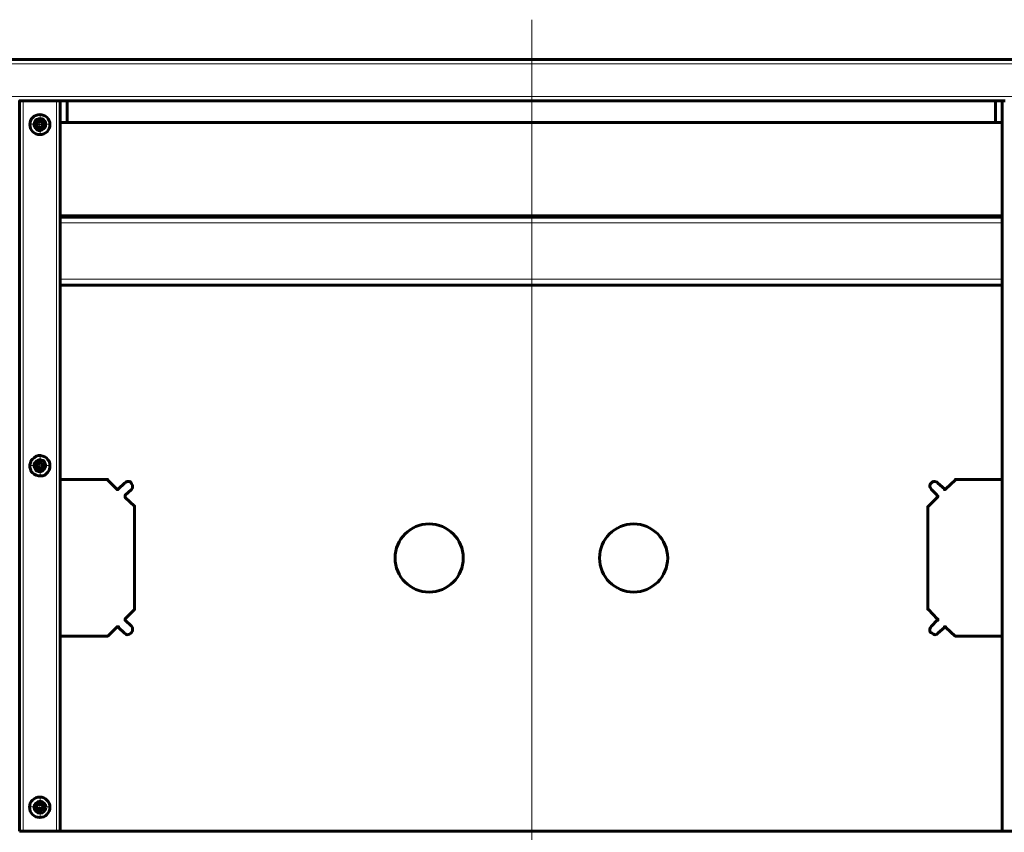
# Model space of a CAD drawing. Units: millimetres. Extents: x 2.5 to 17.7, y 2.2 to 13.
# Drawn here: x 5.2 to 7.1, y 3 to 4.6 of the extents above; entities that cross this region are included whole.
import ezdxf

# ---------------------------------------------------------------- set-up
doc = ezdxf.new("R2010")
doc.units = ezdxf.units.MM
doc.layers.add('PDF _Геометрия', color=7, linetype='Continuous')

msp = doc.modelspace()

# ---------------------------------------------------------------- linework, layer by layer
at = {"layer": 'PDF _Геометрия', "lineweight": 20}
for points in [[(6.1812, 2.5262), (6.1812, 4.555)], [(8.5342, 4.4075), (3.8259, 4.4075)], [(5.2037, 4.3991), (5.2037, 2.995)], [(5.2676, 4.3991), (5.2676, 2.995)], [(5.2232, 4.3542), (5.2186, 4.3542)], [(5.2287, 4.3533), (5.2356, 4.3533), (5.2356, 4.3602)], [(5.2363, 4.3674), (5.2363, 4.372)], [(5.2494, 4.3542), (5.254, 4.3542)], [(5.2426, 4.3533), (5.2356, 4.3533), (5.2356, 4.3464)], [(5.2363, 4.3411), (5.2363, 4.3365)], [(5.2967, 4.1783), (5.2967, 4.1755)], [(7.0648, 4.1783), (7.0648, 4.1755)], [(5.2745, 4.1644), (7.0856, 4.1644)], [(5.2745, 4.0561), (7.0856, 4.0561)], [(5.2363, 3.7112), (5.2363, 3.7158)], [(5.2232, 3.6981), (5.2186, 3.6981)], [(5.2287, 3.6977), (5.2356, 3.6977), (5.2356, 3.7033)], [(5.2426, 3.6977), (5.2356, 3.6977), (5.2356, 3.6908)], [(5.2494, 3.6981), (5.254, 3.6981)], [(5.2363, 3.6849), (5.2363, 3.6804)], [(5.2287, 3.0408), (5.2356, 3.0408), (5.2356, 3.0477)], [(5.2363, 3.055), (5.2363, 3.0596)], [(5.2232, 3.0419), (5.2186, 3.0419)], [(5.2426, 3.0408), (5.2356, 3.0408), (5.2356, 3.0352)], [(5.2363, 3.0288), (5.2363, 3.0242)], [(5.2494, 3.0419), (5.254, 3.0419)]]:
    msp.add_lwpolyline(points, dxfattribs=at)
at = {"layer": 'PDF _Геометрия', "lineweight": 60}
for points in [[(8.6079, 4.4783), (3.7523, 4.4783)], [(5.1967, 2.995), (5.1967, 4.3991), (5.1981, 4.3991), (5.1995, 4.3991), (5.2009, 4.3991), (5.2023, 4.3991), (5.2037, 4.3991), (5.2676, 4.3991), (5.269, 4.3991), (5.2704, 4.3991), (5.2717, 4.3991), (5.2731, 4.3991), (5.2745, 4.3991), (5.2745, 2.995), (7.0856, 2.995)], [(5.2884, 4.3991), (5.2745, 4.3991)], [(7.1648, 4.3991), (7.1648, 2.995), (7.1634, 2.995), (7.162, 2.995), (7.1606, 2.995), (7.1592, 2.995), (7.1579, 2.995), (7.1565, 2.995), (7.094, 2.995), (7.0926, 2.995), (7.0912, 2.995), (7.0898, 2.995), (7.0884, 2.995), (7.087, 2.995), (7.0856, 2.995), (7.0856, 4.3991), (7.0731, 4.3991)], [(7.0856, 4.3991), (7.087, 4.3991), (7.0884, 4.3991), (7.0898, 4.3991), (7.0912, 4.3991)], [(5.2884, 4.3575), (5.2745, 4.3575)], [(7.0856, 4.3575), (7.0731, 4.3575)], [(5.2745, 4.1783), (5.2773, 4.1783), (5.2815, 4.1783), (5.287, 4.1783), (5.2912, 4.1783), (5.2967, 4.1783), (7.0648, 4.1783), (7.069, 4.1783), (7.0745, 4.1783), (7.0801, 4.1783), (7.0842, 4.1783), (7.0856, 4.1783)], [(5.2745, 4.1755), (7.0856, 4.1755)], [(5.2745, 4.045), (7.0856, 4.045)], [(5.2745, 3.37), (5.3648, 3.37), (5.3662, 3.37), (5.3829, 3.3866), (5.3842, 3.388), (5.3856, 3.388), (5.387, 3.388), (5.387, 3.3866), (5.3981, 3.3755), (5.4009, 3.3741), (5.4037, 3.3727), (5.4079, 3.3741), (5.4106, 3.3755), (5.412, 3.3769), (5.4134, 3.3797), (5.4134, 3.3839), (5.4134, 3.3866), (5.412, 3.3894), (5.3995, 3.4005), (5.3995, 3.4019), (5.3995, 3.4033), (5.4176, 3.4214), (5.4176, 3.4227), (5.4176, 3.6172), (5.4176, 3.6186), (5.4176, 3.62), (5.3995, 3.6366), (5.3995, 3.638), (5.3995, 3.6394), (5.3995, 3.6408), (5.412, 3.6519), (5.4134, 3.6547), (5.4134, 3.6575), (5.4134, 3.6602), (5.412, 3.663), (5.4106, 3.6658), (5.4079, 3.6672), (5.4037, 3.6672), (5.4009, 3.6658), (5.3981, 3.6644), (5.387, 3.6533), (5.3856, 3.6533), (5.3856, 3.6519), (5.3842, 3.6519), (5.3842, 3.6533), (5.3829, 3.6533), (5.3662, 3.67), (5.3662, 3.6714), (5.3648, 3.6714), (5.2745, 3.6714)], [(7.0856, 3.37), (6.9967, 3.37), (6.9954, 3.37), (6.9773, 3.3866), (6.9773, 3.388), (6.9759, 3.388), (6.9745, 3.388), (6.9745, 3.3866), (6.962, 3.3755), (6.9606, 3.3741), (6.9565, 3.3727), (6.9537, 3.3741), (6.9509, 3.3755), (6.9481, 3.3769), (6.9467, 3.3797), (6.9467, 3.3839), (6.9481, 3.3866), (6.9495, 3.3894), (6.9606, 3.4005), (6.962, 3.4005), (6.962, 3.4019), (6.962, 3.4033), (6.9606, 3.4033), (6.944, 3.4214), (6.9426, 3.4214), (6.9426, 3.4227), (6.9426, 3.6172), (6.9426, 3.6186), (6.944, 3.6186), (6.944, 3.62), (6.9606, 3.6366), (6.962, 3.638), (6.962, 3.6394), (6.9606, 3.6394), (6.9606, 3.6408), (6.9495, 3.6519), (6.9481, 3.6547), (6.9467, 3.6575), (6.9467, 3.6602), (6.9481, 3.663), (6.9509, 3.6658), (6.9537, 3.6672), (6.9565, 3.6672), (6.9606, 3.6658), (6.962, 3.6644), (6.9745, 3.6533), (6.9745, 3.6519), (6.9759, 3.6519), (6.9773, 3.6533), (6.9954, 3.67), (6.9954, 3.6714), (6.9967, 3.6714), (7.0856, 3.6714)], [(5.2745, 2.995), (5.2731, 2.995), (5.2717, 2.995), (5.2704, 2.995), (5.269, 2.995), (5.2676, 2.995), (5.2037, 2.995), (5.2023, 2.995), (5.2009, 2.995), (5.1995, 2.995), (5.1981, 2.995), (5.1967, 2.995)]]:
    msp.add_lwpolyline(points, dxfattribs=at)
at = {"layer": 'PDF _Геометрия', "lineweight": 20}
msp.add_lwpolyline([(3.7551, 4.47), (3.7551, 2.9241), (8.6051, 2.9241), (8.6051, 4.47)], close=True, dxfattribs=at)
at = {"layer": 'PDF _Геометрия', "lineweight": 60}
for points in [[(5.2884, 4.3991), (5.2884, 4.3575), (7.0731, 4.3575), (7.0731, 4.3991)], [(5.2329, 4.3422), (5.237, 4.3422), (5.2398, 4.3436), (5.2426, 4.345), (5.2454, 4.3477), (5.2467, 4.3505), (5.2467, 4.3533), (5.2467, 4.3575), (5.2454, 4.3602), (5.2426, 4.363), (5.2398, 4.3644), (5.2356, 4.3644), (5.2329, 4.3644), (5.2301, 4.363), (5.2273, 4.3616), (5.2259, 4.3589), (5.2245, 4.3547), (5.2245, 4.3519), (5.2259, 4.3491), (5.2273, 4.3464), (5.2301, 4.3436)], [(5.2342, 4.3477), (5.237, 4.3477), (5.2398, 4.3477), (5.2412, 4.3505), (5.2426, 4.3519), (5.2426, 4.3547), (5.2412, 4.3575), (5.2398, 4.3589), (5.237, 4.3602), (5.2342, 4.3602), (5.2315, 4.3589), (5.2301, 4.3575), (5.2287, 4.3547), (5.2287, 4.3519), (5.2301, 4.3505), (5.2315, 4.3477)], [(5.237, 4.3477), (5.2398, 4.3505), (5.2412, 4.3519), (5.2412, 4.3547), (5.2398, 4.3575), (5.237, 4.3589), (5.2342, 4.3589), (5.2315, 4.3575), (5.2301, 4.3547), (5.2301, 4.3519), (5.2315, 4.3491), (5.2329, 4.3491), (5.2356, 4.3477)], [(5.2551, 3.6977), (5.2551, 3.7019), (5.2537, 3.7061), (5.2509, 3.7089), (5.2481, 3.713), (5.2454, 3.7144), (5.2412, 3.7158), (5.237, 3.7172), (5.2329, 3.7172), (5.2287, 3.7158), (5.2245, 3.713), (5.2217, 3.7102), (5.219, 3.7075), (5.2176, 3.7033), (5.2162, 3.6991), (5.2162, 3.695), (5.2176, 3.6908), (5.219, 3.6866), (5.2217, 3.6839), (5.2245, 3.6811), (5.2287, 3.6797), (5.2329, 3.6783), (5.237, 3.6783), (5.2412, 3.6783), (5.2454, 3.6797), (5.2481, 3.6825), (5.2509, 3.6852), (5.2537, 3.6894), (5.2551, 3.6936)], [(5.2356, 3.6866), (5.2384, 3.6866), (5.2412, 3.688), (5.244, 3.6908), (5.2454, 3.6936), (5.2467, 3.6964), (5.2467, 3.6991), (5.2454, 3.7033), (5.244, 3.7061), (5.2412, 3.7075), (5.237, 3.7089), (5.2342, 3.7089), (5.2315, 3.7075), (5.2287, 3.7061), (5.2259, 3.7033), (5.2245, 3.7005), (5.2245, 3.6964), (5.2259, 3.6936), (5.2273, 3.6908), (5.2287, 3.688), (5.2329, 3.6866)], [(5.2356, 3.6908), (5.2384, 3.6908), (5.2398, 3.6922), (5.2412, 3.695), (5.2426, 3.6977), (5.2412, 3.6991), (5.2398, 3.7019), (5.2384, 3.7033), (5.2356, 3.7033), (5.2329, 3.7033), (5.2315, 3.7019), (5.2301, 3.7005), (5.2287, 3.6977), (5.2301, 3.695), (5.2315, 3.6922), (5.2329, 3.6908)], [(5.2301, 3.6977), (5.2315, 3.695), (5.2329, 3.6922), (5.237, 3.6922), (5.2384, 3.6922), (5.2398, 3.695), (5.2412, 3.6977), (5.2398, 3.7005), (5.2384, 3.7033), (5.237, 3.7033), (5.2329, 3.7033), (5.2315, 3.7005)], [(5.2356, 3.0352), (5.2384, 3.0352), (5.2412, 3.0366), (5.2412, 3.0394), (5.2426, 3.0422), (5.2412, 3.045), (5.2398, 3.0464), (5.237, 3.0477), (5.2356, 3.0477), (5.2329, 3.0464), (5.2301, 3.045), (5.2301, 3.0436), (5.2287, 3.0408), (5.2301, 3.038), (5.2315, 3.0366), (5.2342, 3.0352)], [(5.2398, 3.0366), (5.2412, 3.0394), (5.2412, 3.0422), (5.2398, 3.045), (5.2384, 3.0464), (5.2356, 3.0464), (5.2329, 3.0464), (5.2315, 3.0464), (5.2301, 3.0436), (5.2301, 3.0408), (5.2315, 3.038), (5.2329, 3.0352), (5.2342, 3.0352), (5.237, 3.0366)]]:
    msp.add_lwpolyline(points, close=True, dxfattribs=at)
for centre, radius in [((5.2357, 4.3534), 0.0193), ((5.984, 3.5202), 0.0655), ((6.3771, 3.5202), 0.0655), ((5.2354, 3.0411), 0.0197), ((5.2359, 3.0411), 0.0115)]:
    msp.add_circle(centre, radius, dxfattribs=at)

doc.saveas('drawing.dxf')
